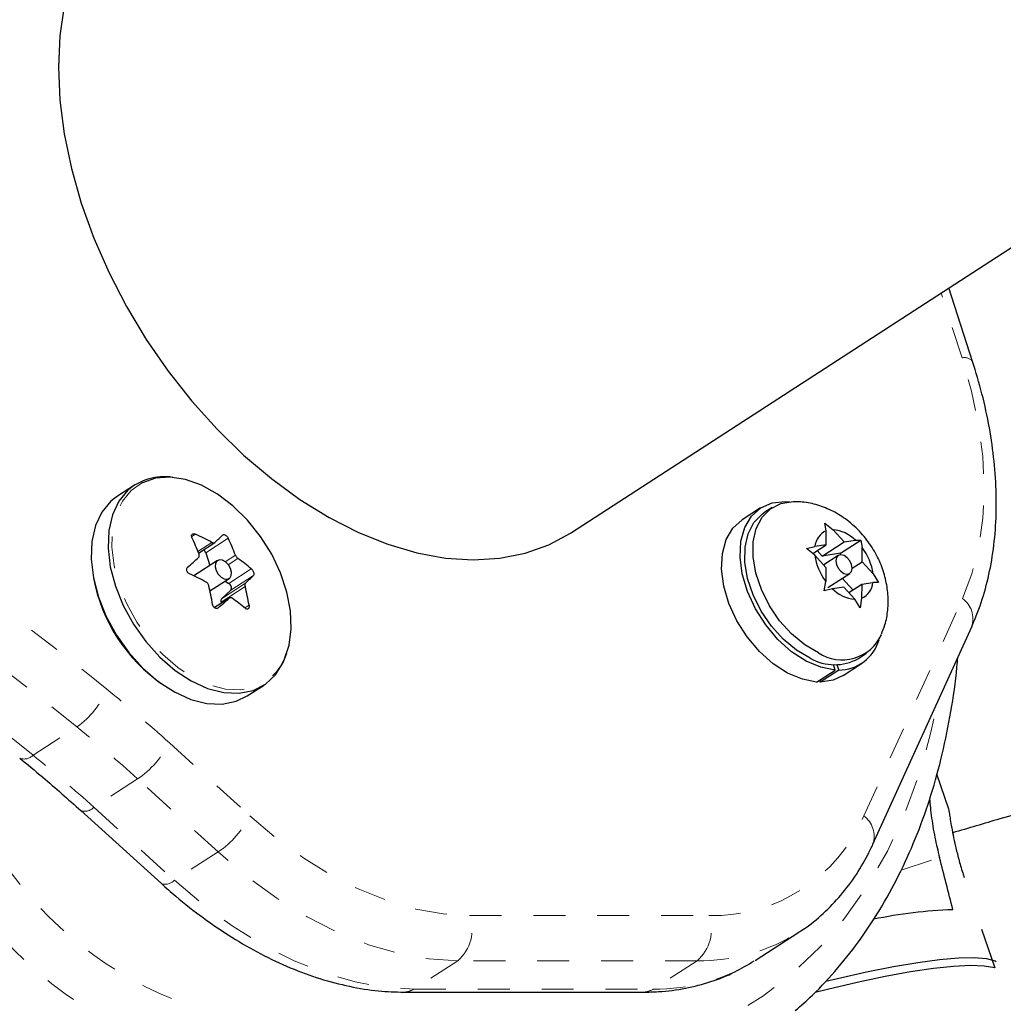
# Model space of a CAD drawing. Units: millimetres. Extents: x 8180 to 8409, y 4811 to 5004.
# Drawn here: x 8267 to 8271, y 4891 to 4894 of the extents above; entities that cross this region are included whole.
import ezdxf

# ---------------------------------------------------------------- set-up
doc = ezdxf.new("R2010")
doc.units = ezdxf.units.MM
doc.linetypes.add('PHANTOM', pattern=[0.0127, 0.00635, -0.00127, 0.00127, -0.00127, 0.00127, -0.00127])

msp = doc.modelspace()

# ---------------------------------------------------------------- linework, layer by layer
at = {"color": 7, "linetype": 'Continuous', "lineweight": 25}
for p, q in [((8269.2084, 4892.8757), (8275.9241, 4897.2293)), ((8270.4644, 4893.4112), (8270.3897, 4893.6415)), ((8267.8402, 4893.0238), (8267.7875, 4892.9896)), ((8269.8008, 4892.9524), (8269.7427, 4892.9148)), ((8269.8367, 4892.9533), (8269.811, 4892.9367)), ((8270.0019, 4892.9046), (8270.0278, 4892.8842)), ((8270.0064, 4892.8808), (8270.0019, 4892.9046)), ((8270.0059, 4892.8369), (8270.0064, 4892.8808)), ((8270.0624, 4892.8459), (8270.0278, 4892.8842)), ((8268.041, 4892.8109), (8268.0916, 4892.8437)), ((8269.9939, 4892.8015), (8270.0624, 4892.8459)), ((8270.0505, 4892.8104), (8270.1143, 4892.8518)), ((8270.0624, 4892.8459), (8270.0975, 4892.8514)), ((8270.0975, 4892.8514), (8270.1143, 4892.8518)), ((8270.1143, 4892.8518), (8270.1187, 4892.828)), ((8268.0637, 4892.8116), (8268.076, 4892.7717)), ((8269.9445, 4892.8249), (8269.9708, 4892.8314)), ((8269.9705, 4892.8045), (8269.9445, 4892.8249)), ((8269.9639, 4892.8097), (8270.0059, 4892.8369)), ((8270.0059, 4892.8369), (8269.9708, 4892.8314)), ((8269.9939, 4892.8015), (8269.9781, 4892.8189)), ((8270.0505, 4892.8104), (8269.9939, 4892.8015)), ((8270.0504, 4892.8054), (8270.0505, 4892.8104)), ((8270.1182, 4892.7841), (8270.1187, 4892.828)), ((8268.1003, 4892.7874), (8268.0263, 4892.7395)), ((8270.0051, 4892.7662), (8269.9705, 4892.8045)), ((8270.0435, 4892.8031), (8269.9982, 4892.7738)), ((8270.0872, 4892.764), (8270.1182, 4892.7841)), ((8270.1182, 4892.7841), (8270.1528, 4892.7458)), ((8270.0051, 4892.7662), (8270.0046, 4892.7224)), ((8270.0112, 4892.7028), (8270.0798, 4892.7472)), ((8270.1528, 4892.7458), (8270.1693, 4892.7193)), ((8268.0766, 4892.6926), (8268.1365, 4892.7315)), ((8268.124, 4892.7233), (8268.1356, 4892.7161)), ((8269.9995, 4892.6925), (8270.0046, 4892.7224)), ((8270.0897, 4892.6955), (8270.0565, 4892.7322)), ((8270.1174, 4892.7134), (8270.1525, 4892.719)), ((8270.1693, 4892.7193), (8270.1525, 4892.719)), ((8268.1421, 4892.6951), (8268.1128, 4892.6681)), ((8270.0258, 4892.6989), (8269.9995, 4892.6925)), ((8270.0609, 4892.7045), (8270.0258, 4892.6989)), ((8270.0609, 4892.7045), (8270.0955, 4892.6662)), ((8270.0767, 4892.687), (8270.1174, 4892.7134)), ((8270.1174, 4892.7134), (8270.1169, 4892.6696)), ((8268.1376, 4892.6702), (8268.091, 4892.64)), ((8268.1113, 4892.6577), (8268.1124, 4892.6539)), ((8270.1119, 4892.6397), (8270.0955, 4892.6662)), ((8270.1169, 4892.6696), (8270.1119, 4892.6397)), ((8270.1524, 4891.8992), (8270.4615, 4892.5804)), ((8270.1067, 4892.4804), (8270.1325, 4892.4971)), ((8269.9762, 4892.4071), (8270.0342, 4892.4447)), ((8270.0452, 4892.4444), (8269.9871, 4892.4068)), ((8270.0342, 4892.4447), (8270.0294, 4892.4617)), ((8270.0396, 4892.4614), (8270.0452, 4892.4444)), ((8270.0589, 4892.4271), (8270.1169, 4892.4647)), ((8269.9851, 4892.4129), (8269.9871, 4892.4068)), ((8268.1934, 4892.3634), (8268.2461, 4892.3976)), ((8270.3895, 4892.0083), (8270.3522, 4892.1185)), ((8267.6725, 4892.0041), (8267.9245, 4891.7754)), ((8269.7835, 4891.5347), (8269.9206, 4891.6236)), ((8270.4926, 4891.6328), (8270.5336, 4891.5117)), ((8268.6837, 4891.4356), (8269.4331, 4891.4356))]:
    msp.add_line(p, q, dxfattribs=at)
at = {"color": 8, "linetype": 'PHANTOM', "lineweight": 18}
for p, q in [((8270.4315, 4893.4227), (8270.3656, 4893.6259)), ((8268.0312, 4892.8701), (8268.0194, 4892.8625)), ((8268.039, 4892.8161), (8268.0828, 4892.8445)), ((8268.1341, 4892.8572), (8268.0637, 4892.8116)), ((8268.1245, 4892.7838), (8268.1564, 4892.8045)), ((8268.1644, 4892.7939), (8268.1341, 4892.7743)), ((8268.1356, 4892.7161), (8268.206, 4892.7618)), ((8268.1128, 4892.6681), (8268.1882, 4892.717)), ((8268.2125, 4892.7408), (8268.1421, 4892.6951)), ((8268.1866, 4892.7066), (8268.1113, 4892.6577)), ((8268.1368, 4892.6696), (8268.0911, 4892.64)), ((8270.1239, 4891.9877), (8270.4329, 4892.6689)), ((8268.1006, 4892.6381), (8268.1025, 4892.6394)), ((8268.1859, 4892.639), (8268.199, 4892.6474)), ((8267.5229, 4892.1778), (8267.66, 4892.2666)), ((8267.9498, 4892.2164), (8268.2018, 4891.9877)), ((8267.8501, 4892.1034), (8267.7131, 4892.0145)), ((8268.1021, 4891.8747), (8267.8501, 4892.1034)), ((8267.7131, 4892.0145), (8267.9651, 4891.7859)), ((8268.1021, 4891.8747), (8267.9651, 4891.7859)), ((8270.241, 4891.8176), (8270.3608, 4891.8572)), ((8268.8893, 4891.6754), (8269.6387, 4891.6754)), ((8268.8522, 4891.5341), (8268.7152, 4891.4453)), ((8269.6016, 4891.5341), (8268.8522, 4891.5341)), ((8269.6016, 4891.5341), (8269.4646, 4891.4453)), ((8268.7152, 4891.4453), (8269.4646, 4891.4453))]:
    msp.add_line(p, q, dxfattribs=at)
at = {"color": 7, "linetype": 'Continuous', "lineweight": 25, "flags": 128}
for points in [[(8267.8746, 4894.9331), (8267.8155, 4894.8884), (8267.7606, 4894.8324), (8267.7132, 4894.7674), (8267.6738, 4894.6941), (8267.6428, 4894.6133), (8267.6204, 4894.5256), (8267.6069, 4894.4319), (8267.6023, 4894.3331)], [(8267.6023, 4894.3331), (8267.6069, 4894.2302), (8267.6204, 4894.1242), (8267.6428, 4894.016), (8267.6738, 4893.9068), (8267.7132, 4893.7975), (8267.7606, 4893.6893), (8267.8155, 4893.5832), (8267.8774, 4893.4801), (8267.9457, 4893.3811), (8268.0197, 4893.2872), (8268.0988, 4893.1992), (8268.1821, 4893.118), (8268.2689, 4893.0444), (8268.3583, 4892.9791), (8268.4495, 4892.9226), (8268.5415, 4892.8757), (8268.6336, 4892.8386), (8268.7247, 4892.8118), (8268.8141, 4892.7955), (8268.9009, 4892.7899), (8268.9842, 4892.7951), (8269.0633, 4892.8109), (8269.1373, 4892.8372), (8269.2056, 4892.8739), (8269.2084, 4892.8757)], [(8268.3007, 4892.461), (8268.309, 4892.4767), (8268.3245, 4892.5222), (8268.3312, 4892.5739), (8268.3289, 4892.6301), (8268.3176, 4892.689), (8268.2977, 4892.7488), (8268.2699, 4892.8075), (8268.235, 4892.8633), (8268.1942, 4892.9143), (8268.1487, 4892.9589), (8268.1001, 4892.9957), (8268.0499, 4893.0235), (8267.9997, 4893.0413), (8267.9512, 4893.0487), (8267.9058, 4893.0454), (8267.8651, 4893.0315), (8267.8626, 4893.0302)], [(8267.8194, 4893.0076), (8267.7912, 4892.9736), (8267.7712, 4892.9311), (8267.7598, 4892.8815), (8267.7576, 4892.8264), (8267.7646, 4892.7676), (8267.7805, 4892.707), (8267.8049, 4892.6465), (8267.8369, 4892.5881), (8267.8755, 4892.5336), (8267.9196, 4892.4848), (8267.9676, 4892.4432), (8268.018, 4892.4103), (8268.0692, 4892.387), (8268.1197, 4892.3741), (8268.1676, 4892.372), (8268.2115, 4892.3808), (8268.2501, 4892.4002), (8268.282, 4892.4296), (8268.3062, 4892.468), (8268.3174, 4892.4972)], [(8267.7875, 4892.9896), (8267.7667, 4892.9734), (8267.7385, 4892.9394), (8267.7184, 4892.8969), (8267.7071, 4892.8473), (8267.7049, 4892.7922), (8267.7119, 4892.7335), (8267.7278, 4892.6728), (8267.7521, 4892.6123), (8267.7842, 4892.5539), (8267.8228, 4892.4994), (8267.8668, 4892.4506), (8267.9148, 4892.409), (8267.9653, 4892.3761), (8268.0165, 4892.3528), (8268.0669, 4892.3399), (8268.1149, 4892.3378), (8268.1588, 4892.3466), (8268.1934, 4892.3634)], [(8270.0342, 4892.4447), (8269.9894, 4892.4531), (8269.9433, 4892.4724), (8269.8978, 4892.5019), (8269.855, 4892.5403), (8269.8166, 4892.5859), (8269.7844, 4892.6368), (8269.7596, 4892.6907), (8269.7434, 4892.7455), (8269.7365, 4892.7986), (8269.7391, 4892.8479), (8269.7512, 4892.8912), (8269.7722, 4892.9266), (8269.8012, 4892.9527), (8269.837, 4892.9682), (8269.878, 4892.9726), (8269.8912, 4892.9717)], [(8269.982, 4892.4983), (8269.9388, 4892.5236), (8269.8975, 4892.5577), (8269.8601, 4892.5991), (8269.8281, 4892.6461), (8269.803, 4892.6965), (8269.7857, 4892.7481), (8269.7772, 4892.7988), (8269.7777, 4892.8462), (8269.7873, 4892.8884), (8269.8055, 4892.9234), (8269.8315, 4892.9498), (8269.8642, 4892.9663), (8269.9022, 4892.9723), (8269.9077, 4892.9723)], [(8269.9563, 4892.4816), (8269.9131, 4892.5069), (8269.8718, 4892.541), (8269.8344, 4892.5825), (8269.8024, 4892.6294), (8269.7773, 4892.6798), (8269.76, 4892.7315), (8269.7515, 4892.7821), (8269.752, 4892.8296), (8269.7616, 4892.8717), (8269.7798, 4892.9067), (8269.8058, 4892.9331), (8269.811, 4892.9367)], [(8269.9762, 4892.4071), (8269.9314, 4892.4155), (8269.8852, 4892.4348), (8269.8398, 4892.4643), (8269.797, 4892.5027), (8269.7586, 4892.5483), (8269.7263, 4892.5991), (8269.7016, 4892.6531), (8269.6854, 4892.7078), (8269.6785, 4892.761), (8269.6811, 4892.8102), (8269.6931, 4892.8535), (8269.7141, 4892.889), (8269.7427, 4892.9148)], [(8268.1384, 4892.7329), (8268.1429, 4892.7405), (8268.1438, 4892.751), (8268.1407, 4892.7628), (8268.1343, 4892.7741), (8268.1254, 4892.7831), (8268.1155, 4892.7885), (8268.106, 4892.7895), (8268.0984, 4892.7859), (8268.0939, 4892.7783), (8268.093, 4892.7678), (8268.0961, 4892.7561), (8268.1025, 4892.7448), (8268.1114, 4892.7358), (8268.1213, 4892.7303), (8268.1308, 4892.7293), (8268.1384, 4892.7329)], [(8270.062, 4892.803), (8270.0522, 4892.8055), (8270.0438, 4892.8033), (8270.0382, 4892.7969), (8270.0361, 4892.7872), (8270.038, 4892.7756), (8270.0434, 4892.764), (8270.0516, 4892.7541), (8270.0613, 4892.7474), (8270.0711, 4892.7449), (8270.0795, 4892.747), (8270.0851, 4892.7535), (8270.0872, 4892.7632), (8270.0853, 4892.7748), (8270.0799, 4892.7864), (8270.0717, 4892.7963), (8270.062, 4892.803)], [(8270.0589, 4892.4271), (8270.0276, 4892.4126), (8269.9871, 4892.4068)], [(8270.0048, 4891.4698), (8270.0414, 4891.4786), (8270.1325, 4891.4991), (8270.2167, 4891.5159), (8270.2933, 4891.5289), (8270.3613, 4891.5379), (8270.4201, 4891.5429), (8270.469, 4891.5437), (8270.5077, 4891.5405), (8270.5355, 4891.5331), (8270.5382, 4891.532)], [(8270.5336, 4891.5117), (8270.5011, 4891.5173), (8270.4581, 4891.5189), (8270.4049, 4891.5163), (8270.3422, 4891.5096), (8270.2705, 4891.4989), (8270.1906, 4891.4843), (8270.1033, 4891.4659), (8270.0096, 4891.4439), (8269.9713, 4891.4344)]]:
    msp.add_lwpolyline(points, dxfattribs=at)
at = {"color": 8, "linetype": 'PHANTOM', "lineweight": 18, "flags": 128}
for points in [[(8270.4329, 4892.6689), (8270.4625, 4892.7464), (8270.4837, 4892.8304), (8270.4965, 4892.9202), (8270.5006, 4893.0148), (8270.4961, 4893.1133), (8270.483, 4893.2147), (8270.4614, 4893.3182), (8270.4315, 4893.4227)], [(8267.8626, 4893.0302), (8267.8303, 4893.0074), (8267.8026, 4892.9739), (8267.7829, 4892.9321), (8267.7718, 4892.8833), (8267.7696, 4892.8292), (8267.7764, 4892.7714), (8267.7921, 4892.7118), (8267.816, 4892.6523), (8267.8475, 4892.5948), (8267.8855, 4892.5412), (8267.9288, 4892.4932), (8267.9761, 4892.4523), (8268.0257, 4892.4199), (8268.076, 4892.397), (8268.1256, 4892.3843), (8268.1728, 4892.3823), (8268.216, 4892.391), (8268.2539, 4892.41), (8268.2852, 4892.4389), (8268.3007, 4892.461)], [(8268.9956, 4891.2095), (8269.1254, 4891.2076), (8269.2516, 4891.2166), (8269.3734, 4891.2365), (8269.4904, 4891.2672), (8269.6021, 4891.3086), (8269.7081, 4891.3605), (8269.8077, 4891.4227), (8269.9007, 4891.495), (8269.9865, 4891.5769), (8270.0649, 4891.6682), (8270.1355, 4891.7684), (8270.1979, 4891.8771), (8270.252, 4891.9939), (8270.2974, 4892.1182), (8270.334, 4892.2495), (8270.354, 4892.3435)], [(8268.2018, 4891.9877), (8268.2848, 4891.9174), (8268.3704, 4891.8551), (8268.4576, 4891.8013), (8268.5457, 4891.7566), (8268.6337, 4891.7213), (8268.7209, 4891.6959), (8268.8064, 4891.6806), (8268.8893, 4891.6754)], [(8268.8522, 4891.5341), (8268.7617, 4891.5397), (8268.6685, 4891.5564), (8268.5734, 4891.5842), (8268.4773, 4891.6226), (8268.3813, 4891.6714), (8268.2861, 4891.7301), (8268.1928, 4891.7981), (8268.1021, 4891.8747)], [(8267.9651, 4891.7859), (8268.0557, 4891.7092), (8268.1491, 4891.6412), (8268.2442, 4891.5826), (8268.3403, 4891.5338), (8268.4363, 4891.4953), (8268.5314, 4891.4676), (8268.6247, 4891.4509), (8268.7152, 4891.4453)]]:
    msp.add_lwpolyline(points, dxfattribs=at)
at = {"color": 8, "linetype": 'PHANTOM', "lineweight": 18}
for centre, radius, start, end in [((8270.4389, 4893.3912), 0.0323, 38.0008, 103.2499), ((8262.6369, 4886.1098), 8.0967, 50.80515, 60.22474), ((8262.6219, 4886.0882), 7.9721, 50.80515, 60.22474), ((8262.4849, 4885.9994), 7.9721, 50.80515, 60.22474), ((8270.3861, 4892.605), 0.0793, 341.9811, 53.7959), ((8267.5105, 4892.4815), 0.2617, 304.8347, 338.3004), ((8264.8181, 4888.767), 4.6589, 47.7634, 50.942), ((8264.8134, 4888.7586), 4.5177, 47.7634, 50.942), ((8267.6765, 4892.3569), 0.3073, 304.4032, 332.7749), ((8267.495, 4892.2048), 0.0389, 248.8034, 315.9193), ((8264.6763, 4888.6697), 4.5177, 47.7634, 50.942), ((8267.6846, 4892.0411), 0.039, 251.9835, 316.9512), ((8267.9285, 4892.1282), 0.3073, 304.4032, 332.7749), ((8269.6508, 4892.1897), 0.5144, 268.653, 336.8772), ((8270.0771, 4891.9237), 0.0793, 341.9614, 53.7976), ((8268.409, 4892.5084), 1.1834, 213.5867, 249.8587), ((8268.3963, 4892.4939), 1.3148, 213.5867, 249.8587), ((8267.9367, 4891.8124), 0.0389, 251.8304, 316.9982), ((8268.2592, 4892.4051), 1.3148, 213.5867, 249.8587), ((8268.7704, 4891.6311), 0.1269, 310.1372, 20.4365), ((8269.5198, 4891.6311), 0.1269, 310.1372, 20.4365), ((8269.6118, 4892.1108), 0.5768, 268.9841, 302.4638), ((8269.4759, 4892.018), 0.5728, 268.8632, 302.4768), ((8268.6834, 4891.4924), 0.0568, 270.3783, 303.9679), ((8269.4328, 4891.4924), 0.0568, 270.3422, 303.9685)]:
    msp.add_arc(centre, radius, start, end, dxfattribs=at)
at = {"color": 7, "linetype": 'Continuous', "lineweight": 25}
for centre, radius, start, end in [((8267.9334, 4892.8763), 0.174, 81.128, 130.9693), ((8267.6637, 4892.067), 0.8832, 61.6723, 65.4123), ((8270.0289, 4892.827), 0.0583, 112.7485, 175.7207), ((8270.0181, 4892.773), 0.1116, 44.6457, 85.0213), ((8267.3304, 4892.5377), 0.7613, 20.741, 25.0491), ((8267.1652, 4893.8171), 1.3438, 313.6209, 315.0739), ((8267.4444, 4892.5349), 0.7613, 20.741, 25.0491), ((8268.0447, 4892.8056), 0.0199, 17.3555, 51.8663), ((8269.9842, 4892.724), 0.17, 7.3822, 37.7149), ((8265.8725, 4895.2205), 3.252, 311.014, 311.82), ((8267.7754, 4892.2462), 0.6717, 50.1284, 54.6173), ((8270.1391, 4892.8264), 0.17, 187.3822, 217.7149), ((8267.6456, 4891.9426), 0.8832, 61.6723, 65.4123), ((8268.2282, 4892.8306), 0.5254, 190.6616, 235.2478), ((8268.1288, 4892.7025), 0.0152, 330.9925, 63.3726), ((8267.2611, 4893.6898), 1.3438, 313.6209, 315.0739), ((8270.0944, 4892.7233), 0.0583, 292.7485, 355.7207), ((8267.2018, 4892.497), 0.8964, 9.8419, 13.7055), ((8267.3158, 4892.4942), 0.8964, 9.8419, 13.7055), ((8270.1052, 4892.7774), 0.1116, 224.6457, 265.0213), ((8265.9684, 4895.0932), 3.252, 311.014, 311.82), ((8268.1205, 4892.6617), 0.0101, 140.3183, 203.1721), ((8267.7574, 4892.1218), 0.6717, 50.1284, 54.6173), ((8270.0558, 4892.6128), 0.1362, 237.2101, 334.9143), ((8270.0455, 4892.5755), 0.1311, 269.8541, 344.0031), ((8270.0326, 4892.6147), 0.1534, 240.1825, 298.9189), ((8270.4576, 4890.2051), 1.4898, 92.1045, 101.7412)]:
    msp.add_arc(centre, radius, start, end, dxfattribs=at)
msp.add_ellipse((8268.538, 4893.9035), major_axis=(-2.0668, 5.9272), ratio=0.182352, start_param=4.267687, end_param=4.297148, dxfattribs=at)
for points, knots in [([(8278.2207, 4893.8471), (8278.1809, 4893.8395), (8277.8047, 4893.7678), (8277.0945, 4893.6206), (8276.0948, 4893.4058), (8275.1155, 4893.182), (8274.1697, 4892.9547), (8273.2664, 4892.727), (8272.5801, 4892.5464), (8272.0842, 4892.4121), (8271.752, 4892.3209), (8271.3837, 4892.2181), (8270.9787, 4892.1028), (8270.6473, 4892.0072), (8270.4512, 4891.9491), (8270.402, 4891.9345)], [0, 0, 0, 0, 0.0151239, 0.1426683, 0.2702127, 0.3960855, 0.5169147, 0.6326038, 0.7431531, 0.7813299, 0.8240199, 0.8715078, 0.9237936, 0.9808774, 1, 1, 1, 1]), ([(8270.4615, 4892.5804), (8270.4679, 4892.5953), (8270.4858, 4892.6367), (8270.5086, 4892.7097), (8270.5275, 4892.8003), (8270.5379, 4892.8958), (8270.5398, 4892.9955), (8270.5332, 4893.0984), (8270.5181, 4893.2036), (8270.4957, 4893.3081), (8270.4746, 4893.3775), (8270.4644, 4893.4112)], [0, 0, 0, 0, 0.0644534, 0.1804235, 0.2970701, 0.4145618, 0.5326282, 0.6510249, 0.7695636, 0.8880924, 1, 1, 1, 1]), ([(8270.1788, 4892.5568), (8270.1828, 4892.5664), (8270.1929, 4892.5907), (8270.1999, 4892.6328), (8270.2007, 4892.6814), (8270.1928, 4892.7312), (8270.1763, 4892.7812), (8270.1506, 4892.83), (8270.1158, 4892.8757), (8270.074, 4892.914), (8270.028, 4892.9431), (8269.9805, 4892.9619), (8269.9402, 4892.9715), (8269.9161, 4892.9712), (8269.9086, 4892.9711)], [0, 0, 0, 0, 0.054543, 0.137322, 0.221436, 0.308283, 0.398842, 0.493331, 0.591644, 0.694402, 0.785524, 0.8742, 0.960856, 1, 1, 1, 1]), ([(8268.0202, 4892.86), (8268.0197, 4892.8612), (8268.0187, 4892.8638), (8268.019, 4892.8672), (8268.0204, 4892.8698), (8268.023, 4892.8713), (8268.0263, 4892.8716), (8268.0292, 4892.871), (8268.0308, 4892.8703), (8268.0312, 4892.8701)], [0, 0, 0, 0, 0.161777, 0.323646, 0.483285, 0.640802, 0.798043, 0.956916, 1, 1, 1, 1]), ([(8268.1166, 4892.868), (8268.1173, 4892.8685), (8268.1186, 4892.8694), (8268.1215, 4892.8691), (8268.1249, 4892.8677), (8268.1283, 4892.8652), (8268.1313, 4892.8619), (8268.1332, 4892.8591), (8268.1339, 4892.8575), (8268.1341, 4892.8572)], [0, 0, 0, 0, 0.161777, 0.323646, 0.483285, 0.640802, 0.798043, 0.956916, 1, 1, 1, 1]), ([(8268.0828, 4892.8445), (8268.084, 4892.8439), (8268.0864, 4892.8428), (8268.0896, 4892.8427), (8268.0914, 4892.8435), (8268.0922, 4892.8441), (8268.0923, 4892.8442)], [0, 0, 0, 0, 0.318807, 0.637669, 0.955528, 1, 1, 1, 1]), ([(8268.0409, 4892.7969), (8268.0416, 4892.7977), (8268.043, 4892.7993), (8268.0435, 4892.8029), (8268.043, 4892.8056), (8268.0425, 4892.8071), (8268.0424, 4892.8073)], [0, 0, 0, 0, 0.318807, 0.637669, 0.955528, 1, 1, 1, 1]), ([(8268.1564, 4892.8045), (8268.157, 4892.8032), (8268.1581, 4892.8006), (8268.1608, 4892.7969), (8268.163, 4892.7948), (8268.1642, 4892.794), (8268.1644, 4892.7939)], [0, 0, 0, 0, 0.318807, 0.637669, 0.955528, 1, 1, 1, 1]), ([(8268.0131, 4892.7457), (8268.0118, 4892.7464), (8268.0093, 4892.7478), (8268.0062, 4892.7513), (8268.0042, 4892.7552), (8268.0034, 4892.7593), (8268.004, 4892.7631), (8268.0053, 4892.7654), (8268.0064, 4892.7664), (8268.0066, 4892.7666)], [0, 0, 0, 0, 0.1617768, 0.3236459, 0.4832849, 0.6408025, 0.7980428, 0.9569156, 1, 1, 1, 1]), ([(8268.206, 4892.7618), (8268.207, 4892.7608), (8268.2089, 4892.759), (8268.2114, 4892.7552), (8268.2132, 4892.751), (8268.2141, 4892.747), (8268.214, 4892.7436), (8268.2133, 4892.7417), (8268.2127, 4892.7409), (8268.2125, 4892.7408)], [0, 0, 0, 0, 0.161777, 0.323646, 0.483285, 0.640802, 0.798043, 0.956916, 1, 1, 1, 1]), ([(8268.0727, 4892.7094), (8268.0722, 4892.7108), (8268.0713, 4892.7135), (8268.0686, 4892.7172), (8268.0662, 4892.7191), (8268.0649, 4892.7199), (8268.0647, 4892.72)], [0, 0, 0, 0, 0.318807, 0.637669, 0.955528, 1, 1, 1, 1]), ([(8268.1882, 4892.717), (8268.1876, 4892.7162), (8268.1865, 4892.7148), (8268.1859, 4892.7113), (8268.1862, 4892.7084), (8268.1866, 4892.7068), (8268.1866, 4892.7066)], [0, 0, 0, 0, 0.3188073, 0.6376692, 0.9555284, 1, 1, 1, 1]), ([(8278.2826, 4892.7057), (8277.9189, 4892.6395), (8276.9858, 4892.4695), (8275.4902, 4892.1593), (8274.0948, 4891.8467), (8273.0081, 4891.5865), (8272.2346, 4891.3943), (8271.4836, 4891.2005), (8270.8766, 4891.0395), (8270.5205, 4890.9411), (8270.4062, 4890.9095)], [0, 0, 0, 0, 0.137218, 0.352088, 0.566958, 0.668063, 0.766885, 0.86285, 0.955958, 1, 1, 1, 1]), ([(8268.1463, 4892.6694), (8268.1452, 4892.67), (8268.1431, 4892.6713), (8268.1398, 4892.6714), (8268.1378, 4892.6705), (8268.1369, 4892.6697), (8268.1368, 4892.6696)], [0, 0, 0, 0, 0.3188073, 0.6376692, 0.9555284, 1, 1, 1, 1]), ([(8268.1025, 4892.6394), (8268.1016, 4892.6387), (8268.0996, 4892.6374), (8268.0961, 4892.6373), (8268.0925, 4892.6386), (8268.0892, 4892.6412), (8268.0867, 4892.6448), (8268.0855, 4892.648), (8268.0851, 4892.6498), (8268.085, 4892.6502)], [0, 0, 0, 0, 0.1617768, 0.3236459, 0.4832849, 0.6408025, 0.7980428, 0.9569156, 1, 1, 1, 1]), ([(8268.199, 4892.6474), (8268.1991, 4892.646), (8268.1995, 4892.6431), (8268.1986, 4892.6393), (8268.197, 4892.6365), (8268.1946, 4892.6351), (8268.1917, 4892.6351), (8268.1894, 4892.6361), (8268.1882, 4892.6371), (8268.188, 4892.6373)], [0, 0, 0, 0, 0.161777, 0.323646, 0.483285, 0.640802, 0.798043, 0.956916, 1, 1, 1, 1]), ([(8269.909, 4891.3777), (8269.9272, 4891.3935), (8269.9745, 4891.4347), (8270.0436, 4891.5106), (8270.1168, 4891.6039), (8270.1826, 4891.7054), (8270.2412, 4891.814), (8270.2922, 4891.9297), (8270.3354, 4892.0519), (8270.3709, 4892.1802), (8270.3975, 4892.3144), (8270.4131, 4892.4161), (8270.4171, 4892.4741), (8270.4178, 4892.4842)], [0, 0, 0, 0, 0.062641, 0.163202, 0.263977, 0.365048, 0.466463, 0.568235, 0.670348, 0.772766, 0.875436, 0.978305, 1, 1, 1, 1]), ([(8267.4809, 4892.1686), (8267.505, 4892.1489), (8267.5696, 4892.096), (8267.6328, 4892.0395), (8267.6725, 4892.0041)], [0, 0, 0, 0, 0.372582, 1, 1, 1, 1]), ([(8270.3297, 4892.0404), (8270.3303, 4892.0339), (8270.3316, 4892.0178), (8270.3349, 4891.9893), (8270.3398, 4891.9556), (8270.3475, 4891.9119), (8270.3557, 4891.8783), (8270.3608, 4891.8572)], [0, 0, 0, 0, 0.124132, 0.308025, 0.496125, 0.685754, 1, 1, 1, 1]), ([(8270.3893, 4892.0082), (8270.3894, 4892.0081), (8270.3897, 4892.0077), (8270.391, 4891.9989), (8270.3935, 4891.9824), (8270.3974, 4891.9587), (8270.403, 4891.9285), (8270.4106, 4891.8929), (8270.4207, 4891.8527), (8270.4301, 4891.8192), (8270.4366, 4891.7992), (8270.4383, 4891.7942)], [0, 0, 0, 0, 0.052943, 0.180479, 0.305629, 0.434232, 0.562559, 0.69457, 0.823345, 0.956043, 1, 1, 1, 1]), ([(8269.9214, 4891.6245), (8269.923, 4891.6254), (8269.9476, 4891.6394), (8269.9898, 4891.6747), (8270.0468, 4891.7305), (8270.0962, 4891.7951), (8270.1304, 4891.8524), (8270.1474, 4891.8886), (8270.1524, 4891.8992)], [0, 0, 0, 0, 0.015574, 0.23763, 0.459502, 0.682119, 0.906375, 1, 1, 1, 1]), ([(8267.9245, 4891.7754), (8267.9394, 4891.7622), (8267.9822, 4891.7242), (8268.0556, 4891.6668), (8268.1448, 4891.6062), (8268.2359, 4891.554), (8268.3282, 4891.5106), (8268.421, 4891.4765), (8268.5134, 4891.4523), (8268.6014, 4891.438), (8268.6575, 4891.4363), (8268.6837, 4891.4356)], [0, 0, 0, 0, 0.06308, 0.181715, 0.300547, 0.419544, 0.538672, 0.657819, 0.776803, 0.895377, 1, 1, 1, 1]), ([(8267.1306, 4891.659), (8267.1417, 4891.6436), (8267.1736, 4891.5996), (8267.2303, 4891.5304), (8267.302, 4891.4539), (8267.3778, 4891.3838), (8267.457, 4891.3208), (8267.5388, 4891.2655), (8267.6227, 4891.2187), (8267.698, 4891.1847), (8267.7453, 4891.1688), (8267.764, 4891.1624)], [0, 0, 0, 0, 0.064798, 0.186317, 0.307979, 0.429803, 0.551834, 0.674098, 0.796592, 0.919258, 1, 1, 1, 1]), ([(8269.4331, 4891.4356), (8269.4492, 4891.4359), (8269.4941, 4891.4367), (8269.5656, 4891.4461), (8269.6455, 4891.4669), (8269.7179, 4891.4955), (8269.7607, 4891.5214), (8269.7805, 4891.5335)], [0, 0, 0, 0, 0.127106, 0.355429, 0.581784, 0.805663, 1, 1, 1, 1])]:
    msp.add_open_spline(points, degree=3, knots=knots, dxfattribs=at)

doc.saveas('drawing.dxf')
